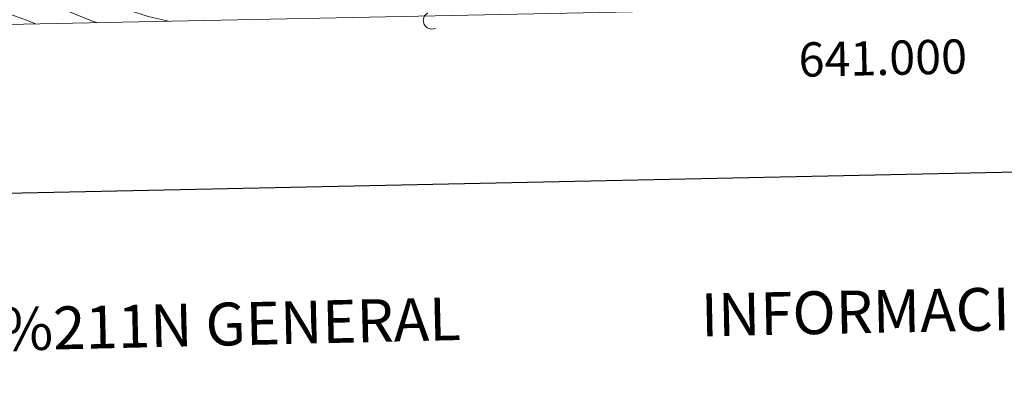
# Model space of a CAD drawing. Units: metres. Extents: x 637512 to 642026, y 722671 to 725731.
# Drawn here: x 640749 to 641037, y 723022 to 723131 of the extents above; entities that cross this region are included whole.
import ezdxf
from ezdxf.enums import TextEntityAlignment as Align

# ---------------------------------------------------------------- set-up
doc = ezdxf.new("R2010")
doc.units = ezdxf.units.M
doc.header["$MEASUREMENT"] = 0
for name, color, linetype, lineweight in [('Carátula', 7, 'Continuous', 5), ('Elementos auxiliares', 7, 'Continuous', 5), ('Entidades rústicas y varios', 7, 'Continuous', 5), ('Relieve y altimetría', 7, 'Continuous', 5)]:
    doc.layers.add(name, color=color, linetype=linetype, lineweight=lineweight)
doc.styles.add('Style-arial', font='arial.shx', dxfattribs={"bigfont": 'arialbig.shx'})

msp = doc.modelspace()

# ---------------------------------------------------------------- linework, layer by layer
at = {"layer": 'Carátula', "color": 7, "linetype": 'Continuous', "lineweight": 25, "flags": 128}
msp.add_lwpolyline([(638321.69, 725444.51), (638372.5900000001, 723030.06), (641926.78, 723104.99), (641875.96, 725516.45), (638321.69, 725444.51)], dxfattribs=at)
at = {"layer": 'Carátula', "color": 7, "linetype": 'Continuous', "lineweight": 5}
msp.add_3dface([(637572.19, 722671.29), (642026.27, 722761.4299999999), (641966.1799999999, 725730.8400000001), (637512.0900000001, 725640.69)], dxfattribs=at)
at = {"layer": 'Elementos auxiliares', "color": 250, "linetype": 'Continuous', "lineweight": 5}
msp.add_3dface([(638394.6300000001, 725396.1799999999), (641809.3300000001, 725465.3200000001), (641856.6699999999, 723151.8800000001), (638440.8300000001, 723082.75)], dxfattribs=at)
at = {"layer": 'Entidades rústicas y varios', "color": 92, "linetype": 'Continuous', "lineweight": 5, "extrusion": (0.2143091759111818, -0.07171275295418811, 0.9741297953476229)}
msp.add_arc((889122.0239110079, -368343.7596237884, 86120.37936335629), 2.516055640060341, 45.36446333574664, 225.9090503451193, dxfattribs=at)
at = {"layer": 'Relieve y altimetría', "color": 30, "linetype": 'Continuous', "lineweight": 5, "flags": 128}
for points, elevation in [([(640658.21, 723163.5800000001), (640670.3700000001, 723159.24), (640675.1300000001, 723158.21), (640693.6300000001, 723157.5), (640707.03, 723156.45), (640711.99, 723155.8), (640721.71, 723153.8800000001), (640736.21, 723150.0700000001), (640756.9299999999, 723143.3400000001), (640763.3700000001, 723140.96), (640781.81, 723133.24), (640786.55, 723131.6699999999), (640792.51, 723130.3500000001)], 655), ([(640734.0900000001, 723143.8200000001), (640753.0700000001, 723137.3999999999), (640770.55, 723130.23), (640771.53, 723129.9199999999)], 660), ([(640733.29, 723137.0800000001), (640751.03, 723130.6400000001), (640753.6300000001, 723129.56)], 665)]:
    msp.add_lwpolyline(points, dxfattribs=dict(at, elevation=elevation))

# ---------------------------------------------------------------- texts
at = {"layer": 'Carátula', "color": 7, "linetype": 'Continuous', "lineweight": 5, "style": 'Style-arial'}
msp.add_text('641.000', height=10.000008, rotation=1.159397595408647, dxfattribs=at).set_placement((641001.1466285423, 723124.5689153669), align=Align.TOP_CENTER)
for s, rotation, p in [('INFORMACI%%211N GEOD%%201SICA Y CARTOGR%%193FICA', 1.159397595408647, (641197.229765394, 723049.5624199836)), ('INFORMACI%%211N GENERAL', 1.341755902019085, (640757.5058169307, 723040.6614647286))]:
    msp.add_text(s, height=12.499848, rotation=rotation, dxfattribs=at).set_placement(p, align=Align.MIDDLE_CENTER)

doc.saveas('drawing.dxf')
